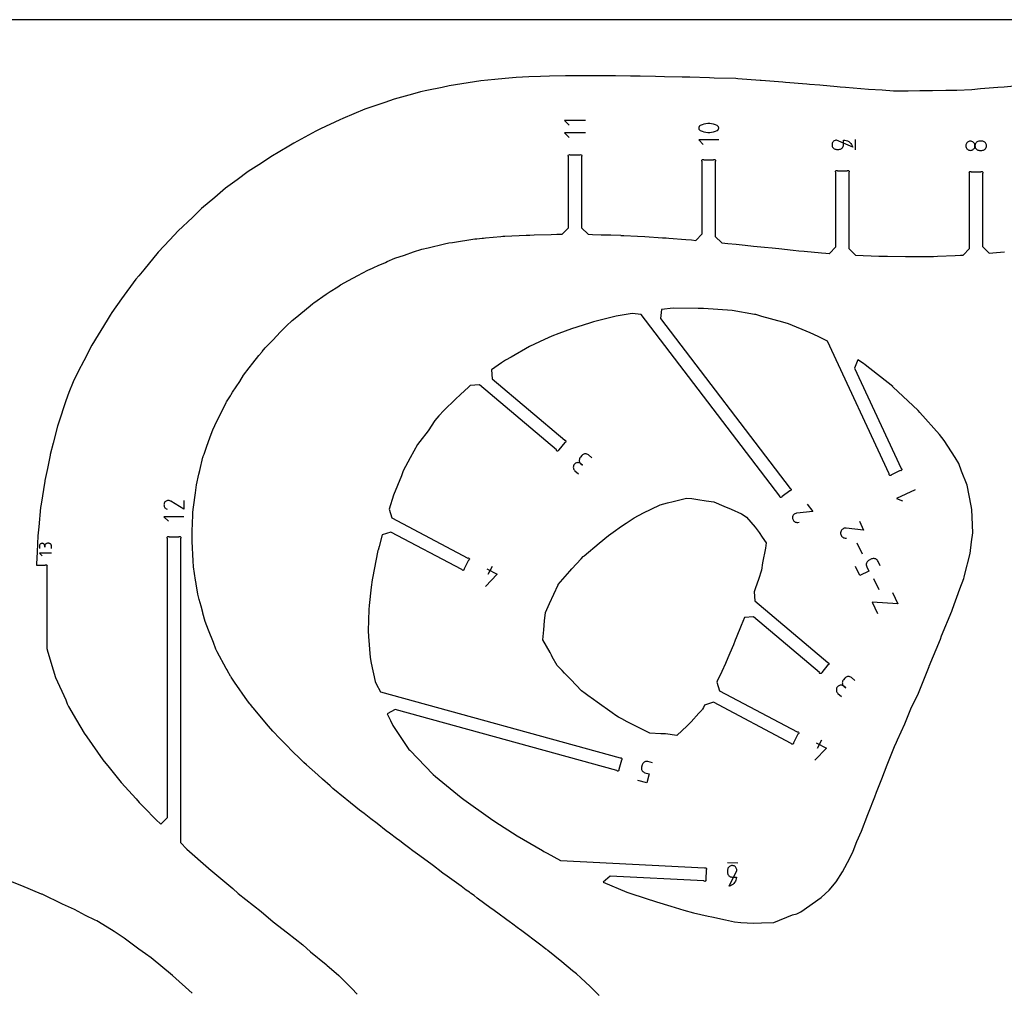
# Model space of a CAD drawing. Extents: x 1219 to 9754, y 0 to 1524.
# Drawn here: x 6630 to 7009, y 1151 to 1524 of the extents above; entities that cross this region are included whole.
import ezdxf

# ---------------------------------------------------------------- set-up
doc = ezdxf.new("R2010")
doc.units = 0
doc.header["$MEASUREMENT"] = 0
for name, color, linetype in [('annotation', 7, 'Continuous'), ('boundary', 7, 'Continuous'), ('frame', 7, 'Continuous'), ('hole', 7, 'Continuous')]:
    doc.layers.add(name, color=color, linetype=linetype)

msp = doc.modelspace()

# ---------------------------------------------------------------- linework, layer by layer
at = {"layer": 'annotation', "color": 1}
for p, q in [((6951.45564, 1473.83741), (6951.45564, 1477.83741)), ((6952.06096, 1322.53584), (6954.06489, 1318.22259)), ((6811.61202, 1313.41951), (6809.95281, 1310.27774)), ((6958.44129, 1308.80285), (6960.44522, 1304.4896)), ((6938.41526, 1246.45314), (6936.75605, 1243.31137)), ((6906.17398, 1199.09637), (6902.1795, 1199.30652))]:
    msp.add_line(p, q, dxfattribs=at)
for points in [[(6847.52667, 1485.16389), (6839.52667, 1485.16389), (6841.30568, 1483.38539)], [(6847.52667, 1480.38539), (6839.52667, 1480.38539), (6841.30568, 1478.60689)], [(6898.83925, 1477.6987), (6891.14305, 1477.6987), (6892.8545, 1475.98774)], [(6850.01449, 1355.19883), (6848.65866, 1356.34674), (6848.65866, 1356.34674), (6848.3963, 1356.53132), (6848.11347, 1356.66254), (6847.81727, 1356.74104), (6847.5148, 1356.76747), (6847.21315, 1356.74245), (6846.9194, 1356.66663), (6846.64066, 1356.54064), (6846.38402, 1356.36513), (6846.15656, 1356.14074), (6845.5818, 1355.46187), (6845.5818, 1355.46187), (6845.39808, 1355.20062), (6845.26735, 1354.91859), (6845.18909, 1354.6229), (6845.16275, 1354.32066), (6845.1878, 1354.01898), (6845.26372, 1353.72497), (6845.38997, 1353.44574), (6845.56602, 1353.1884), (6845.79133, 1352.96006), (6846.4702, 1352.3853), (6845.79133, 1352.96006), (6845.79133, 1352.96006), (6845.52895, 1353.14462), (6845.24606, 1353.27577), (6844.94975, 1353.35413), (6844.64708, 1353.38032), (6844.34513, 1353.35495), (6844.05097, 1353.27864), (6843.77167, 1353.152), (6843.51432, 1352.97566), (6843.28599, 1352.75023), (6843.28599, 1352.75023), (6843.10227, 1352.48897), (6842.97154, 1352.20695), (6842.89328, 1351.91126), (6842.86694, 1351.60902), (6842.89199, 1351.30734), (6842.96791, 1351.01333), (6843.09416, 1350.7341), (6843.27021, 1350.47676), (6843.49552, 1350.24842), (6844.85135, 1349.10051)], [(6974.50337, 1342.95935), (6967.24817, 1339.58859), (6969.61091, 1338.72524)], [(6692.97358, 1338.83268), (6692.97358, 1335.42155), (6687.89927, 1338.57354), (6687.89927, 1338.57354), (6687.8946, 1338.57731), (6687.8899, 1338.58092), (6687.88512, 1338.58441), (6687.88022, 1338.58778), (6687.87516, 1338.59107), (6687.8699, 1338.59431), (6687.86441, 1338.5975), (6687.85864, 1338.60069), (6687.85255, 1338.60389), (6687.85255, 1338.60389), (6687.57311, 1338.73403), (6687.28346, 1338.81006), (6686.99012, 1338.83383), (6686.69965, 1338.80722), (6686.41859, 1338.73208), (6686.15349, 1338.61027), (6685.91089, 1338.44367), (6685.69734, 1338.23412), (6685.51938, 1337.98351), (6685.51938, 1337.98351), (6685.39108, 1337.7033), (6685.31622, 1337.41319), (6685.29312, 1337.11969), (6685.32009, 1336.82926), (6685.39544, 1336.5484), (6685.51748, 1336.2836), (6685.68455, 1336.04132), (6685.89494, 1335.82808), (6686.14698, 1335.65033), (6686.57662, 1335.42636)], [(6932.89189, 1337.3367), (6935.04661, 1334.51165), (6928.8531, 1333.91679), (6928.8531, 1333.91679), (6928.84686, 1333.91697), (6928.84068, 1333.91699), (6928.83452, 1333.91685), (6928.82833, 1333.91656), (6928.82206, 1333.91609), (6928.81566, 1333.91544), (6928.80909, 1333.91462), (6928.8023, 1333.91361), (6928.79524, 1333.91241), (6928.79524, 1333.91241), (6928.48161, 1333.84369), (6928.19369, 1333.72368), (6927.93573, 1333.55808), (6927.71198, 1333.35256), (6927.52668, 1333.11279), (6927.38407, 1332.84446), (6927.28839, 1332.55323), (6927.24389, 1332.24479), (6927.25481, 1331.92482), (6927.25481, 1331.92482), (6927.32556, 1331.61171), (6927.44681, 1331.32417), (6927.61308, 1331.0665), (6927.81886, 1330.84301), (6928.05868, 1330.658), (6928.32703, 1330.51578), (6928.61842, 1330.42067), (6928.92737, 1330.37695), (6929.24838, 1330.38896), (6929.74569, 1330.47486)], [(6692.97351, 1332.54099), (6685.29293, 1332.54099), (6687.00091, 1330.8335)], [(6953.00325, 1330.82979), (6954.63094, 1327.32636), (6947.91529, 1328.14233), (6947.91529, 1328.14233), (6947.9087, 1328.14398), (6947.90215, 1328.14544), (6947.89557, 1328.14674), (6947.88893, 1328.14787), (6947.88216, 1328.14884), (6947.87522, 1328.14965), (6947.86805, 1328.15031), (6947.8606, 1328.15083), (6947.85282, 1328.1512), (6947.85282, 1328.1512), (6947.50373, 1328.15153), (6947.16995, 1328.0914), (6946.85734, 1327.97585), (6946.57171, 1327.80991), (6946.3189, 1327.59862), (6946.10474, 1327.34702), (6945.93508, 1327.06015), (6945.81573, 1326.74303), (6945.75254, 1326.40071), (6945.75254, 1326.40071), (6945.75448, 1326.0517), (6945.81603, 1325.71803), (6945.93235, 1325.40556), (6946.09863, 1325.12014), (6946.31004, 1324.86764), (6946.56175, 1324.6539), (6946.84894, 1324.4848), (6947.16678, 1324.36617), (6947.51045, 1324.30389), (6948.05859, 1324.27886)], [(6641.9731, 1320.27206), (6641.9731, 1321.29555), (6641.9731, 1321.29555), (6641.95659, 1321.47962), (6641.909, 1321.65283), (6641.83325, 1321.8123), (6641.73227, 1321.95513), (6641.60897, 1322.07845), (6641.46628, 1322.17939), (6641.30712, 1322.25505), (6641.1344, 1322.30256), (6640.95106, 1322.31904), (6640.4386, 1322.31904), (6640.4386, 1322.31904), (6640.25533, 1322.30256), (6640.08266, 1322.25505), (6639.92351, 1322.17939), (6639.78081, 1322.07845), (6639.65748, 1321.95513), (6639.55647, 1321.8123), (6639.48069, 1321.65283), (6639.43308, 1321.47962), (6639.41655, 1321.29555), (6639.41655, 1320.78308), (6639.41655, 1321.29555), (6639.41655, 1321.29555), (6639.40003, 1321.47962), (6639.35238, 1321.65283), (6639.27653, 1321.8123), (6639.17537, 1321.95513), (6639.05181, 1322.07845), (6638.90874, 1322.17939), (6638.74909, 1322.25505), (6638.57575, 1322.30256), (6638.39162, 1322.31904), (6638.39162, 1322.31904), (6638.20836, 1322.30256), (6638.03568, 1322.25505), (6637.87653, 1322.17939), (6637.73383, 1322.07845), (6637.61051, 1321.95513), (6637.5095, 1321.8123), (6637.43372, 1321.65283), (6637.3861, 1321.47962), (6637.36958, 1321.29555), (6637.36958, 1320.27206)], [(6641.97325, 1318.54382), (6637.36423, 1318.54382), (6638.38916, 1317.51918)], [(6961.01149, 1313.59274), (6960.19764, 1315.34445), (6960.19764, 1315.34445), (6960.02331, 1315.64572), (6959.80424, 1315.90396), (6959.54773, 1316.1165), (6959.26105, 1316.28063), (6958.95149, 1316.39369), (6958.62634, 1316.45299), (6958.29287, 1316.45583), (6957.95836, 1316.39953), (6957.6301, 1316.28141), (6956.75746, 1315.87598), (6956.75746, 1315.87598), (6956.45563, 1315.70138), (6956.19726, 1315.48228), (6955.98493, 1315.22592), (6955.82121, 1314.93956), (6955.70869, 1314.63046), (6955.64994, 1314.30585), (6955.64753, 1313.973), (6955.70405, 1313.63916), (6955.82206, 1313.31156), (6956.63591, 1311.55985), (6953.12308, 1309.92779), (6951.49538, 1313.43122)], [(6809.60408, 1312.46864), (6813.53197, 1310.39428), (6809.05792, 1305.72127)], [(6965.76413, 1303.36318), (6967.79909, 1298.98314), (6957.87572, 1299.69823), (6959.91068, 1295.31819)], [(6951.27072, 1269.47036), (6949.91489, 1270.61826), (6949.91489, 1270.61826), (6949.65253, 1270.80284), (6949.3697, 1270.93406), (6949.0735, 1271.01257), (6948.77103, 1271.03899), (6948.46937, 1271.01397), (6948.17563, 1270.93815), (6947.89689, 1270.81216), (6947.64024, 1270.63666), (6947.41279, 1270.41226), (6946.83803, 1269.73339), (6946.83803, 1269.73339), (6946.65431, 1269.47214), (6946.52358, 1269.19011), (6946.44531, 1268.89443), (6946.41897, 1268.59219), (6946.44403, 1268.29051), (6946.51995, 1267.9965), (6946.6462, 1267.71726), (6946.82225, 1267.45992), (6947.04756, 1267.23158), (6947.72643, 1266.65682), (6947.04756, 1267.23158), (6947.04756, 1267.23158), (6946.78518, 1267.41614), (6946.50229, 1267.5473), (6946.20598, 1267.62566), (6945.90331, 1267.65184), (6945.60135, 1267.62647), (6945.3072, 1267.55016), (6945.0279, 1267.42353), (6944.77055, 1267.24718), (6944.54222, 1267.02175), (6944.54222, 1267.02175), (6944.3585, 1266.7605), (6944.22777, 1266.47847), (6944.14951, 1266.18278), (6944.12316, 1265.88054), (6944.14822, 1265.57886), (6944.22414, 1265.28485), (6944.35039, 1265.00562), (6944.52644, 1264.74828), (6944.75175, 1264.51994), (6946.10758, 1263.37203)], [(6936.40733, 1245.50227), (6940.33521, 1243.42791), (6935.86117, 1238.7549)], [(6873.30234, 1237.77264), (6871.58984, 1238.24515), (6871.58984, 1238.24515), (6871.27486, 1238.30233), (6870.9634, 1238.30253), (6870.66168, 1238.24926), (6870.37593, 1238.14604), (6870.11236, 1237.99636), (6869.87719, 1237.80374), (6869.67665, 1237.57167), (6869.51694, 1237.30367), (6869.40429, 1237.00323), (6869.1689, 1236.15012), (6869.1689, 1236.15012), (6869.11157, 1235.83459), (6869.11132, 1235.52301), (6869.16459, 1235.22154), (6869.26785, 1234.93627), (6869.41753, 1234.67335), (6869.61009, 1234.43889), (6869.84198, 1234.23902), (6870.10965, 1234.07985), (6870.40955, 1233.96752), (6872.12206, 1233.49501), (6871.17449, 1230.06081), (6867.74948, 1231.00585)]]:
    msp.add_lwpolyline(points, dxfattribs=at)
for points in [[(6898.8046, 1481.99962), (6898.83782, 1482.18307), (6898.83875, 1482.36694), (6898.80875, 1482.5471), (6898.74916, 1482.71939), (6898.66134, 1482.87967), (6898.54665, 1483.02379), (6898.40644, 1483.1476), (6898.24207, 1483.24696), (6898.24207, 1483.24696), (6897.54815, 1483.54341), (6896.83416, 1483.76574), (6896.10577, 1483.91397), (6895.36868, 1483.98808), (6894.62859, 1483.98808), (6893.89118, 1483.91397), (6893.16215, 1483.76574), (6892.44719, 1483.54341), (6891.75199, 1483.24696), (6891.75199, 1483.24696), (6891.68183, 1483.20926), (6891.61475, 1483.16652), (6891.55108, 1483.11906), (6891.49116, 1483.0672), (6891.43531, 1483.01127), (6891.38386, 1482.95158), (6891.33714, 1482.88846), (6891.29548, 1482.82223), (6891.25921, 1482.75321), (6891.25921, 1482.75321), (6891.19089, 1482.57292), (6891.15654, 1482.3884), (6891.15478, 1482.20375), (6891.18426, 1482.02307), (6891.24361, 1481.85046), (6891.33146, 1481.69001), (6891.44647, 1481.54583), (6891.58726, 1481.42201), (6891.75247, 1481.32267), (6891.75247, 1481.32267), (6892.44624, 1481.02765), (6893.16013, 1480.80638), (6893.88844, 1480.65887), (6894.6255, 1480.58512), (6895.36559, 1480.58512), (6896.10303, 1480.65887), (6896.83214, 1480.80638), (6897.54721, 1481.02765), (6898.24255, 1481.32267), (6898.24255, 1481.32267), (6898.31257, 1481.36023), (6898.37931, 1481.40265), (6898.44258, 1481.44976), (6898.50216, 1481.50137), (6898.55785, 1481.55731), (6898.60946, 1481.6174), (6898.65678, 1481.68145), (6898.69961, 1481.7493), (6898.73774, 1481.82075), (6898.73774, 1481.82075)], [(6944.23464, 1477.6124), (6944.23464, 1477.6124), (6943.91505, 1477.5838), (6943.61417, 1477.50134), (6943.33706, 1477.37001), (6943.08874, 1477.19482), (6942.87427, 1476.98076), (6942.69868, 1476.73284), (6942.56702, 1476.45606), (6942.48432, 1476.15542), (6942.45564, 1475.83591), (6942.45564, 1475.83591), (6942.48432, 1475.51706), (6942.56702, 1475.21677), (6942.69868, 1474.94009), (6942.87427, 1474.69209), (6943.08874, 1474.47782), (6943.33706, 1474.30236), (6943.61417, 1474.17077), (6943.91505, 1474.08809), (6944.23464, 1474.05941), (6945.12414, 1474.05941), (6945.12414, 1474.05941), (6945.44372, 1474.08809), (6945.74455, 1474.17077), (6946.0216, 1474.30236), (6946.26983, 1474.47782), (6946.48422, 1474.69209), (6946.65973, 1474.94009), (6946.79133, 1475.21677), (6946.87398, 1475.51706), (6946.90265, 1475.83591), (6946.90265, 1477.6124), (6947.44203, 1477.57307), (6947.96048, 1477.45829), (6948.45147, 1477.27287), (6948.90847, 1477.02164), (6949.32498, 1476.70941), (6949.69448, 1476.341), (6950.01043, 1475.92124), (6950.26632, 1475.45493), (6950.45564, 1474.94691), (6950.45564, 1474.94691)], [(6995.38579, 1477.18446), (6995.08608, 1477.10183), (6994.80984, 1476.97029), (6994.56215, 1476.79488), (6994.34809, 1476.58066), (6994.17276, 1476.33267), (6994.04123, 1476.05597), (6993.95858, 1475.75561), (6993.9299, 1475.43663), (6993.9299, 1475.43663), (6993.95858, 1475.11765), (6994.04123, 1474.81729), (6994.17276, 1474.54059), (6994.34809, 1474.2926), (6994.56215, 1474.07838), (6994.80984, 1473.90297), (6995.08608, 1473.77143), (6995.38579, 1473.6888), (6995.70389, 1473.66013), (6995.70389, 1473.66013), (6996.02348, 1473.68882), (6996.32436, 1473.77149), (6996.60148, 1473.90308), (6996.84979, 1474.07854), (6997.06426, 1474.29281), (6997.23985, 1474.54081), (6997.37151, 1474.81749), (6997.45421, 1475.11778), (6997.48289, 1475.43663), (6997.48289, 1475.43663), (6997.45421, 1475.75548), (6997.37151, 1476.05577), (6997.23985, 1476.33245), (6997.06426, 1476.58045), (6996.84979, 1476.79471), (6996.60148, 1476.97018), (6996.32436, 1477.10177), (6996.02348, 1477.18444), (6995.70389, 1477.21313), (6995.70389, 1477.21313)], [(7000.4658, 1473.68882), (7000.76622, 1473.77149), (7001.04267, 1473.90308), (7001.29019, 1474.07854), (7001.50383, 1474.29281), (7001.67863, 1474.54081), (7001.80962, 1474.81749), (7001.89186, 1475.11778), (7001.92037, 1475.43663), (7001.92037, 1475.43663), (7001.89186, 1475.75548), (7001.80962, 1476.05577), (7001.67863, 1476.33245), (7001.50383, 1476.58045), (7001.29019, 1476.79471), (7001.04267, 1476.97018), (7000.76622, 1477.10177), (7000.4658, 1477.18444), (7000.14638, 1477.21313), (6999.2614, 1477.21313), (6999.2614, 1477.21313), (6998.94182, 1477.18446), (6998.64099, 1477.10183), (6998.36394, 1476.97029), (6998.11571, 1476.79488), (6997.90132, 1476.58066), (6997.72581, 1476.33267), (6997.59421, 1476.05597), (6997.51156, 1475.75561), (6997.48289, 1475.43663), (6997.48289, 1475.43663), (6997.51158, 1475.11765), (6997.59427, 1474.81729), (6997.72592, 1474.54059), (6997.90148, 1474.2926), (6998.11591, 1474.07838), (6998.36416, 1473.90297), (6998.64119, 1473.77143), (6998.94195, 1473.6888), (6999.2614, 1473.66013), (7000.14638, 1473.66013), (7000.14638, 1473.66013)], [(6905.80581, 1196.3334), (6905.80581, 1196.3334), (6905.79396, 1196.65404), (6905.72721, 1196.9588), (6905.61035, 1197.24238), (6905.44817, 1197.49949), (6905.24547, 1197.72484), (6905.00703, 1197.91313), (6904.73764, 1198.05908), (6904.4421, 1198.15739), (6904.1252, 1198.20277), (6904.1252, 1198.20277), (6903.80463, 1198.19093), (6903.50006, 1198.12419), (6903.21675, 1198.00732), (6902.95995, 1197.84508), (6902.73492, 1197.64223), (6902.54693, 1197.40354), (6902.40123, 1197.13377), (6902.30307, 1196.83769), (6902.25773, 1196.52006), (6902.21123, 1195.63629), (6902.21123, 1195.63629), (6902.22301, 1195.31581), (6902.28958, 1195.01148), (6902.4062, 1194.72851), (6902.56815, 1194.47213), (6902.77069, 1194.24754), (6903.00908, 1194.05996), (6903.2786, 1193.9146), (6903.57451, 1193.81669), (6903.89208, 1193.77143), (6905.66612, 1193.67809), (6905.59843, 1193.14017), (6905.45648, 1192.62738), (6905.24539, 1192.1459), (6904.9703, 1191.70191), (6904.63633, 1191.3016), (6904.2486, 1190.95114), (6903.81224, 1190.65671), (6903.33238, 1190.4245), (6902.81413, 1190.26068), (6902.81413, 1190.26068)]]:
    msp.add_lwpolyline(points, close=True, dxfattribs=at)
at = {"layer": 'boundary', "color": 5}
for points in [[(7016.42892, 1498.76167), (7008.7594, 1498.05547), (7006.343, 1497.84228), (6999.64609, 1497.3071), (6996.31723, 1497.02036), (6990.51054, 1496.72233), (6986.26339, 1496.71982), (6981.17796, 1496.62685), (6976.23771, 1496.53654), (6971.80779, 1496.51974), (6966.17071, 1496.41096), (6961.71889, 1496.80776), (6956.46761, 1497.09813), (6947.63879, 1497.88016), (6945.59726, 1498.06296), (6944.38383, 1498.16891), (6937.81894, 1498.73488), (6933.74866, 1499.08637), (6932.73884, 1499.17294), (6924.49544, 1499.85607), (6923.58552, 1499.93136), (6915.19481, 1500.61979), (6914.83585, 1500.63829), (6906.16172, 1501.25043), (6905.39731, 1501.3011), (6897.02631, 1501.52184), (6895.34886, 1501.60595), (6887.68308, 1501.8168), (6884.76067, 1501.87871), (6877.99396, 1502.03279), (6874.56951, 1502.10349), (6868.61925, 1502.22271), (6864.88833, 1502.30241), (6859.15467, 1502.41123), (6854.39418, 1502.37645), (6849.52908, 1502.42923), (6843.82407, 1502.4039), (6839.88557, 1502.36395), (6833.69307, 1502.30161), (6830.1845, 1502.13862), (6825.71438, 1502.02795), (6820.8356, 1501.70978), (6816.69519, 1501.32819), (6812.68628, 1500.96923), (6807.2256, 1500.46097), (6802.33762, 1499.62702), (6795.12724, 1498.51135), (6792.41675, 1497.9101), (6786.44654, 1496.69171), (6784.03078, 1496.18329), (6780.90726, 1495.37125), (6775.27466, 1493.82415), (6773.94821, 1493.39153), (6770.29698, 1492.11574), (6764.58205, 1490.21999), (6762.61534, 1489.52075), (6754.08818, 1485.9333), (6752.95204, 1485.46949), (6745.53459, 1481.90559), (6744.02089, 1481.16848), (6743.77751, 1481.03016), (6735.23071, 1476.39588), (6733.3559, 1475.23713), (6726.41573, 1471.13256), (6722.82219, 1468.74854), (6717.73051, 1465.51572), (6713.48623, 1462.32653), (6708.98857, 1459.08084), (6704.9332, 1455.55667), (6699.71483, 1451.25875), (6696.22963, 1447.83115), (6690.70259, 1442.68748), (6687.54349, 1439.18763), (6683.01133, 1434.46817), (6677.48912, 1427.67131), (6675.61535, 1425.38862), (6674.48853, 1424.09024), (6668.96617, 1416.42305), (6665.21866, 1411.19614), (6664.64397, 1410.20659), (6663.42337, 1408.20787), (6657.53151, 1398.68934), (6654.44344, 1392.64444), (6652.21783, 1388.52685), (6650.39116, 1384.49706), (6648.65172, 1380.37489), (6647.54439, 1377.25754), (6644.7237, 1368.62371), (6644.44403, 1367.7944), (6644.34042, 1367.48897), (6642.64008, 1360.88269), (6641.52424, 1356.54217), (6641.48154, 1356.31827), (6640.41229, 1351.09214), (6639.46168, 1346.44824), (6639.41722, 1346.24462), (6638.04696, 1337.41035), (6637.81928, 1336.05008), (6637.09003, 1328.65499), (6636.70631, 1325.25291), (6636.46294, 1319.05365), (6636.21183, 1314.3459), (6636.2237, 1313.91961), (6639.52881, 1313.91961), (6639.67561, 1314.0177), (6639.84878, 1314.05215), (6640.02194, 1314.0177), (6640.16874, 1313.91961), (6640.26683, 1313.77281), (6640.30128, 1313.59965), (6640.26683, 1313.42648), (6640.16874, 1313.27968), (6640.16874, 1281.85401), (6640.60181, 1280.42668), (6642.66874, 1273.57759), (6643.564, 1270.611), (6647.47132, 1261.97166), (6648.03262, 1260.51373), (6648.55943, 1259.44128), (6651.62296, 1254.24416), (6654.52339, 1249.15588), (6655.55405, 1247.80006), (6661.75932, 1238.87547), (6664.23496, 1236.00501), (6668.8223, 1230.182), (6674.61275, 1223.88889), (6675.75449, 1222.54591), (6677.65124, 1220.57894), (6682.20069, 1215.92413), (6684.13322, 1214.15088), (6686.63322, 1216.65088), (6686.63322, 1324.19429), (6686.53513, 1324.34109), (6686.50069, 1324.51425), (6686.53513, 1324.68742), (6686.63322, 1324.83422), (6686.78002, 1324.93231), (6686.95319, 1324.96675), (6687.12635, 1324.93231), (6687.27315, 1324.83422), (6690.99329, 1324.83422), (6691.14009, 1324.93231), (6691.31326, 1324.96675), (6691.48642, 1324.93231), (6691.63322, 1324.83422), (6691.73131, 1324.68742), (6691.76576, 1324.51425), (6691.73131, 1324.34109), (6691.63322, 1324.19429), (6691.63322, 1207.01968), (6694.13322, 1204.51968), (6702.38575, 1197.24555), (6702.44866, 1197.19112), (6702.54953, 1197.10715), (6711.7609, 1189.34451), (6713.89928, 1187.44315), (6722.67224, 1180.48138), (6727.28023, 1176.54968), (6732.82015, 1172.32727), (6738.71115, 1167.71614), (6741.75189, 1165.01451), (6747.74941, 1160.05408), (6747.95931, 1159.85123), (6752.64378, 1155.82725), (6757.63416, 1150.9022), (6759.71323, 1148.72496)], [(6696.14491, 1149.00416), (6688.56247, 1155.84761), (6680.40034, 1162.63094), (6678.17339, 1164.23718), (6675.67326, 1165.99417), (6670.02589, 1170.20685), (6666.14111, 1172.81864), (6663.38052, 1174.50312), (6659.42283, 1176.91014), (6658.8585, 1177.20045), (6655.05075, 1179.01101), (6650.86643, 1181.25399), (6646.28784, 1183.33137), (6638.41705, 1187.13612), (6638.1914, 1187.22464), (6630.56376, 1190.43543), (6623.19123, 1193.39135)]]:
    msp.add_lwpolyline(points, dxfattribs=at)
msp.add_lwpolyline([(6950.57026, 1203.78724), (6952.05338, 1207.41781), (6953.76635, 1211.46307), (6956.21652, 1217.80738), (6956.47974, 1218.47677), (6958.89785, 1224.72817), (6959.55061, 1226.41307), (6961.58382, 1231.60852), (6963.67549, 1236.96121), (6964.46482, 1238.98167), (6966.52669, 1244.04924), (6967.23353, 1245.75641), (6967.6339, 1246.60539), (6970.53703, 1252.82535), (6972.81888, 1258.55045), (6975.71653, 1264.66065), (6979.79973, 1274.91783), (6979.806, 1274.93363), (6979.80898, 1274.94077), (6984.17586, 1285.43727), (6984.61552, 1286.65958), (6988.55981, 1296.1375), (6988.89566, 1296.95847), (6991.70551, 1304.81019), (6993.18104, 1308.81619), (6993.31051, 1309.21348), (6993.47928, 1309.89191), (6995.64546, 1318.32892), (6996.20837, 1322.85447), (6996.61715, 1326.33472), (6996.38926, 1332.43943), (6996.33038, 1335.29657), (6996.02569, 1336.77227), (6994.53041, 1344.70026), (6992.2893, 1350.09652), (6991.24979, 1353.08855), (6989.90473, 1355.35559), (6985.60043, 1361.87191), (6983.7728, 1364.27367), (6976.2967, 1372.76098), (6975.57993, 1373.50556), (6965.88045, 1382.62245), (6965.83955, 1382.65797), (6955.2513, 1391.08923), (6954.55433, 1391.58874), (6952.34026, 1393.03646), (6951.12637, 1389.71585), (6969.03431, 1351.17091), (6969.18512, 1351.07911), (6969.28932, 1350.93658), (6969.33104, 1350.76502), (6969.30394, 1350.59056), (6969.21213, 1350.43975), (6969.0696, 1350.33555), (6968.89805, 1350.29382), (6968.72358, 1350.32092), (6965.34979, 1348.75346), (6965.25799, 1348.60265), (6965.11546, 1348.49845), (6964.9439, 1348.45673), (6964.76944, 1348.48383), (6964.61862, 1348.57564), (6964.51442, 1348.71817), (6964.4727, 1348.88972), (6964.4998, 1349.06419), (6940.73105, 1400.22391), (6937.17648, 1401.94137), (6934.10518, 1403.42532), (6925.64748, 1406.80448), (6923.48078, 1407.48097), (6915.48219, 1409.73507), (6913.11681, 1410.40206), (6912.61063, 1410.50089), (6904.0478, 1411.98473), (6892.99795, 1412.74842), (6892.56289, 1412.79915), (6892.30228, 1412.80996), (6890.89164, 1412.81647), (6881.27331, 1412.88781), (6876.873, 1412.43219), (6876.40133, 1408.92826), (6926.32331, 1343.47529), (6926.49033, 1343.41805), (6926.62274, 1343.30125), (6926.70037, 1343.14268), (6926.7114, 1342.96647), (6926.65416, 1342.79944), (6926.53736, 1342.66704), (6926.37879, 1342.58941), (6926.20258, 1342.57838), (6923.24462, 1340.3223), (6923.18738, 1340.15528), (6923.07058, 1340.02287), (6922.91201, 1339.94524), (6922.7358, 1339.93421), (6922.56877, 1339.99145), (6922.43637, 1340.10825), (6922.35874, 1340.26682), (6922.34771, 1340.44303), (6868.9719, 1410.42433), (6865.46797, 1410.896), (6860.16324, 1409.94891), (6859.31981, 1409.75799), (6850.6055, 1407.58127), (6849.14683, 1407.13267), (6842.13581, 1404.90919), (6837.3488, 1403.1038), (6834.61877, 1402.05927), (6831.83901, 1400.79994), (6826.05781, 1398.17775), (6818.90698, 1394.05914), (6816.72558, 1392.86522), (6815.19788, 1391.88584), (6811.40622, 1389.19708), (6811.69881, 1385.67368), (6839.56842, 1362.0779), (6839.74384, 1362.05791), (6839.89826, 1361.9723), (6840.00816, 1361.83412), (6840.05682, 1361.6644), (6840.03682, 1361.48898), (6839.95122, 1361.33457), (6839.81304, 1361.22467), (6839.64332, 1361.17601), (6837.23951, 1358.3368), (6837.21951, 1358.16138), (6837.13391, 1358.00696), (6836.99573, 1357.89706), (6836.82601, 1357.8484), (6836.65059, 1357.8684), (6836.49617, 1357.954), (6836.38627, 1358.09218), (6836.33761, 1358.2619), (6806.7084, 1383.34744), (6803.185, 1383.05485), (6802.50835, 1382.52185), (6799.41534, 1379.69467), (6797.46377, 1377.86293), (6793.06471, 1373.50918), (6791.07414, 1371.42234), (6789.55391, 1369.58751), (6786.94588, 1365.69941), (6783.83302, 1361.51216), (6782.93969, 1360.37269), (6780.05803, 1355.28779), (6777.38418, 1350.19217), (6776.74475, 1348.28759), (6773.66039, 1340.86578), (6771.9832, 1335.47887), (6773.02638, 1332.10074), (6802.2887, 1316.64694), (6802.46432, 1316.66512), (6802.63353, 1316.61471), (6802.77057, 1316.50339), (6802.85457, 1316.3481), (6802.87275, 1316.17248), (6802.82235, 1316.00327), (6802.71102, 1315.86624), (6802.55573, 1315.78223), (6800.81846, 1312.49265), (6800.83665, 1312.31704), (6800.78624, 1312.14783), (6800.67491, 1312.01079), (6800.51962, 1311.92679), (6800.344, 1311.9086), (6800.1748, 1311.95901), (6800.03776, 1312.07034), (6799.95375, 1312.22563), (6772.65098, 1326.64456), (6769.27285, 1325.60138), (6768.08292, 1321.06489), (6767.73788, 1319.7304), (6767.67812, 1319.49295), (6765.53674, 1308.85015), (6765.43602, 1308.28971), (6765.08732, 1305.37148), (6764.26082, 1298.33384), (6764.18236, 1296.77748), (6763.94909, 1288.55226), (6764.05089, 1286.44314), (6764.71664, 1278.32058), (6765.11898, 1276.16605), (6766.62928, 1269.11811), (6766.91931, 1268.16332), (6768.66431, 1265.08842), (6860.93324, 1239.62948), (6861.10084, 1239.68499), (6861.27693, 1239.67214), (6861.4347, 1239.59287), (6861.55012, 1239.45927), (6861.60563, 1239.29167), (6861.59278, 1239.11558), (6861.51351, 1238.95781), (6861.37991, 1238.84239), (6860.39042, 1235.25626), (6860.44593, 1235.08866), (6860.43308, 1234.91257), (6860.35382, 1234.7548), (6860.22021, 1234.63938), (6860.05261, 1234.58387), (6859.87652, 1234.59673), (6859.71876, 1234.67599), (6859.60333, 1234.80959), (6774.28722, 1258.3501), (6771.21232, 1256.60511), (6772.43862, 1254.08649), (6773.37701, 1252.10875), (6779.33316, 1243.3202), (6779.61575, 1242.95982), (6779.88527, 1242.66811), (6788.93469, 1233.25658), (6789.78619, 1232.4736), (6799.66688, 1224.43321), (6800.76655, 1223.58367), (6810.94737, 1216.28979), (6812.61264, 1215.17981), (6821.31724, 1209.65195), (6830.99314, 1203.94666), (6831.5207, 1203.63167), (6832.03458, 1203.35205), (6832.76976, 1202.95811), (6837.95044, 1200.1821), (6893.42016, 1197.26388), (6893.57191, 1197.35412), (6893.74665, 1197.37942), (6893.91776, 1197.33593), (6894.05921, 1197.23026), (6894.14945, 1197.07851), (6894.17475, 1196.90378), (6894.13125, 1196.73266), (6894.02559, 1196.59122), (6893.83015, 1192.87622), (6893.92039, 1192.72446), (6893.94569, 1192.54973), (6893.90219, 1192.37861), (6893.79653, 1192.23717), (6893.64477, 1192.14693), (6893.47004, 1192.12163), (6893.29892, 1192.16512), (6893.15748, 1192.27079), (6857.05276, 1194.17023), (6854.42487, 1191.80502), (6863.44811, 1187.93046), (6871.72631, 1185.21962), (6873.73378, 1184.58628), (6874.9544, 1184.23737), (6880.37683, 1182.52256), (6885.39561, 1180.98514), (6889.09398, 1180.05536), (6894.77576, 1178.71104), (6896.24413, 1178.43265), (6901.46369, 1177.26588), (6904.9614, 1176.53151), (6907.31628, 1176.21001), (6912.22867, 1175.96517), (6915.34027, 1176.09426), (6920.04698, 1176.24185), (6927.29886, 1179.17337), (6928.92563, 1179.57597), (6930.42001, 1180.39633), (6938.23144, 1185.85951), (6941.35545, 1188.70943), (6944.04595, 1191.89595), (6946.50158, 1195.81903), (6949.25156, 1201.00514)], close=True, dxfattribs=at)
at = {"layer": 'frame', "color": 5}
msp.add_lwpolyline([(7315.19997, -0.00001), (7315.19997, 1523.99999), (6095.99997, 1523.99999), (6095.99997, -0.00001)], close=True, dxfattribs=at)
at = {"layer": 'hole', "color": 5}
msp.add_lwpolyline([(6852.81362, 1148.14955), (6849.31162, 1151.59929), (6845.76938, 1154.99605), (6844.07523, 1156.52827), (6842.59034, 1157.68668), (6838.40488, 1161.15131), (6833.00523, 1165.54601), (6832.61966, 1165.8359), (6832.34878, 1166.0184), (6831.55, 1166.61251), (6829.91885, 1167.86157), (6823.00891, 1173.05842), (6822.09761, 1173.71766), (6821.74396, 1173.98941), (6819.03916, 1176.06793), (6819.00262, 1176.096), (6818.96716, 1176.12133), (6818.72682, 1176.29191), (6812.40429, 1180.84565), (6811.84391, 1181.24926), (6811.29941, 1181.68946), (6805.92376, 1185.68467), (6804.65726, 1186.64595), (6803.33886, 1187.55874), (6802.8499, 1187.89727), (6801.59003, 1188.76951), (6799.64984, 1190.25761), (6793.41201, 1194.71714), (6792.75013, 1195.19807), (6791.33574, 1196.26196), (6790.80721, 1196.71141), (6790.23749, 1197.19589), (6789.04294, 1198.07609), (6788.53798, 1198.46786), (6783.73503, 1201.88138), (6781.08228, 1203.80968), (6779.42297, 1205.15972), (6777.93699, 1206.26131), (6776.12137, 1207.74588), (6774.86033, 1208.66269), (6772.11291, 1210.62727), (6770.83189, 1211.56013), (6767.3576, 1214.37233), (6764.90339, 1216.20467), (6762.30226, 1218.29582), (6761.43113, 1218.93451), (6760.5852, 1219.55472), (6755.72733, 1223.4674), (6755.08323, 1223.96496), (6755.02604, 1224.01249), (6750.34426, 1227.92788), (6749.84671, 1228.38131), (6749.33699, 1228.84581), (6746.2823, 1231.51582), (6744.50341, 1233.18083), (6740.11385, 1236.99372), (6739.15552, 1237.90064), (6738.55667, 1238.49336), (6737.60577, 1239.39575), (6734.83988, 1242.09439), (6732.39236, 1244.64977), (6729.89934, 1247.10896), (6729.13236, 1247.90613), (6727.96641, 1249.19496), (6727.24697, 1249.94569), (6725.53585, 1251.86966), (6720.8806, 1257.45962), (6719.70867, 1258.79504), (6719.44826, 1259.10006), (6718.55886, 1260.22961), (6718.33239, 1260.49569), (6717.44583, 1261.68266), (6712.50121, 1268.82646), (6711.17362, 1270.74155), (6710.97936, 1271.04563), (6710.89986, 1271.19876), (6709.72707, 1273.2473), (6709.56475, 1273.5623), (6709.30417, 1274.06419), (6705.83543, 1280.53314), (6705.28939, 1281.59557), (6704.3338, 1284.05252), (6702.38026, 1288.86369), (6701.12732, 1292.14556), (6700.29846, 1295.35916), (6700.20409, 1295.69048), (6699.56965, 1298.13715), (6698.89069, 1300.64248), (6698.33432, 1302.6955), (6697.71776, 1306.67087), (6697.68203, 1306.8983), (6697.49517, 1308.14854), (6696.71944, 1313.24549), (6696.5906, 1315.54771), (6696.15496, 1322.96429), (6696.10769, 1323.79544), (6696.12961, 1324.34782), (6696.20587, 1327.04121), (6696.35797, 1333.10355), (6696.38476, 1334.34538), (6696.63568, 1336.24639), (6697.41286, 1341.80611), (6697.8076, 1344.89537), (6698.76865, 1348.91088), (6699.11153, 1350.30491), (6700.29746, 1355.44531), (6700.3789, 1355.6654), (6700.44528, 1355.84481), (6700.73278, 1356.63447), (6701.731, 1359.36152), (6703.12316, 1363.32942), (6704.0759, 1365.9953), (6704.91251, 1367.63467), (6708.25102, 1374.44037), (6709.12365, 1376.22386), (6709.27486, 1376.54524), (6709.422, 1376.78348), (6710.89987, 1379.17637), (6711.17403, 1379.62027), (6711.72344, 1380.49318), (6714.48785, 1384.67722), (6715.97334, 1387.09519), (6718.10027, 1389.85493), (6719.53851, 1391.67258), (6721.76945, 1394.60854), (6722.91384, 1395.99438), (6723.07441, 1396.19569), (6724.26378, 1397.64518), (6727.28255, 1400.69418), (6730.04413, 1403.65299), (6732.31012, 1405.98875), (6732.75486, 1406.38524), (6734.34089, 1407.86874), (6734.7049, 1408.19512), (6735.82058, 1409.05876), (6741.52048, 1413.73985), (6742.61951, 1414.63898), (6742.81191, 1414.80634), (6742.99741, 1414.94017), (6747.7928, 1418.22306), (6748.50617, 1418.74506), (6749.31635, 1419.28223), (6752.18606, 1421.08701), (6753.28637, 1421.82431), (6756.39689, 1423.53203), (6759.97617, 1425.41634), (6763.74082, 1427.52256), (6765.57565, 1428.32751), (6766.02178, 1428.51747), (6767.78392, 1429.29505), (6770.60191, 1430.52971), (6771.26929, 1430.83439), (6774.17859, 1432.12106), (6777.88806, 1433.34705), (6781.40503, 1434.57319), (6784.60004, 1435.64372), (6787.03751, 1436.1822), (6793.34681, 1437.67265), (6795.00444, 1438.04434), (6796.32192, 1438.22893), (6805.00112, 1439.53438), (6805.39589, 1439.59046), (6805.71736, 1439.62081), (6807.75997, 1439.81836), (6808.03864, 1439.845), (6808.24644, 1439.86508), (6809.09596, 1439.94717), (6815.01483, 1440.53011), (6815.77933, 1440.60899), (6816.47983, 1440.63993), (6824.75403, 1440.9879), (6826.15401, 1441.05027), (6827.80757, 1441.09556), (6834.33868, 1441.28091), (6836.52641, 1441.34044), (6838.52667, 1441.35401), (6841.02667, 1443.85401), (6841.02667, 1471.24621), (6840.92858, 1471.39301), (6840.89414, 1471.56617), (6840.92858, 1471.73934), (6841.02667, 1471.88614), (6841.17347, 1471.98423), (6841.34664, 1472.01868), (6841.5198, 1471.98423), (6841.6666, 1471.88614), (6845.38674, 1471.88614), (6845.53354, 1471.98423), (6845.70671, 1472.01868), (6845.87987, 1471.98423), (6846.02667, 1471.88614), (6846.12476, 1471.73934), (6846.15921, 1471.56618), (6846.12476, 1471.39301), (6846.02667, 1471.24621), (6846.02667, 1443.84334), (6848.52667, 1441.34334), (6850.29903, 1441.30045), (6853.62592, 1441.17802), (6857.25869, 1441.09715), (6861.10203, 1440.93933), (6861.14975, 1440.93685), (6862.3817, 1440.87536), (6867.61976, 1440.64063), (6870.4272, 1440.47767), (6877.21634, 1440.01655), (6877.97758, 1439.9709), (6878.56421, 1439.93008), (6879.69305, 1439.84499), (6886.14172, 1439.34216), (6888.33312, 1439.1507), (6889.99116, 1438.99577), (6892.49115, 1441.49577), (6892.49115, 1469.34853), (6892.39306, 1469.49533), (6892.35862, 1469.6685), (6892.39306, 1469.84166), (6892.49115, 1469.98846), (6892.63796, 1470.08655), (6892.81112, 1470.121), (6892.98428, 1470.08655), (6893.13109, 1469.98846), (6896.85122, 1469.98846), (6896.99802, 1470.08655), (6897.17119, 1470.121), (6897.34435, 1470.08655), (6897.49115, 1469.98846), (6897.58924, 1469.84166), (6897.62369, 1469.6685), (6897.58924, 1469.49533), (6897.49115, 1469.34853), (6897.49115, 1440.53996), (6899.99115, 1438.03996), (6902.37952, 1437.79285), (6905.52755, 1437.50636), (6909.0387, 1437.14766), (6912.18304, 1436.80744), (6916.49073, 1436.39223), (6919.39052, 1436.08202), (6921.98947, 1435.80499), (6927.45261, 1435.27247), (6929.74256, 1435.03053), (6931.78955, 1434.83969), (6938.43741, 1434.25144), (6940.09639, 1434.09763), (6941.41906, 1434.00568), (6941.45564, 1434.00308), (6943.95564, 1436.50308), (6943.95564, 1465.19748), (6943.85755, 1465.34428), (6943.8231, 1465.51745), (6943.85755, 1465.69061), (6943.95564, 1465.83741), (6944.10244, 1465.9355), (6944.2756, 1465.96995), (6944.44877, 1465.9355), (6944.59557, 1465.83741), (6948.31571, 1465.83741), (6948.46251, 1465.9355), (6948.63567, 1465.96995), (6948.80884, 1465.9355), (6948.95564, 1465.83741), (6949.05373, 1465.69061), (6949.08817, 1465.51745), (6949.05373, 1465.34428), (6948.95564, 1465.19748), (6948.95564, 1435.82096), (6951.45564, 1433.32096), (6951.47049, 1433.32033), (6960.52529, 1432.93423), (6960.81452, 1432.92187), (6961.09989, 1432.91857), (6963.82488, 1432.89443), (6970.67671, 1432.80751), (6971.1807, 1432.80229), (6971.7671, 1432.80416), (6980.3096, 1432.81871), (6981.549, 1432.82298), (6983.00612, 1432.87772), (6989.88413, 1433.17086), (6991.92339, 1433.24562), (6992.92012, 1433.31952), (6995.42012, 1435.81952), (6995.42012, 1464.7977), (6995.32203, 1464.9445), (6995.28759, 1465.11767), (6995.32203, 1465.29083), (6995.42012, 1465.43763), (6995.56692, 1465.53572), (6995.74009, 1465.57017), (6995.91325, 1465.53572), (6996.06005, 1465.43763), (6999.78019, 1465.43763), (6999.92699, 1465.53572), (7000.10015, 1465.57017), (7000.27332, 1465.53572), (7000.42012, 1465.43763), (7000.51821, 1465.29083), (7000.55265, 1465.11767), (7000.51821, 1464.9445), (7000.42012, 1464.7977), (7000.42012, 1436.5746), (7002.92012, 1434.0746), (7005.7855, 1434.32237), (7008.91097, 1434.58902)], dxfattribs=at)
msp.add_lwpolyline([(6892.92224, 1259.11682), (6892.55261, 1258.42034), (6892.48461, 1258.30466), (6892.3653, 1258.11201), (6891.25016, 1256.9163), (6888.20483, 1253.52954), (6886.71873, 1251.98908), (6882.70477, 1248.30574), (6878.36323, 1248.95459), (6876.61212, 1248.93461), (6872.27622, 1249.19466), (6870.55885, 1250.12029), (6863.58952, 1253.60076), (6861.51855, 1254.66676), (6860.46333, 1255.28146), (6860.30584, 1255.37764), (6859.19455, 1256.02492), (6857.86867, 1256.96107), (6852.06157, 1261.08205), (6850.62012, 1262.09912), (6848.42118, 1263.69162), (6847.49164, 1264.43495), (6846.05435, 1265.47602), (6841.89044, 1269.84194), (6839.52514, 1272.26864), (6838.52694, 1273.3011), (6836.6645, 1275.19642), (6834.78013, 1278.61398), (6834.47538, 1279.19774), (6833.91385, 1280.28398), (6831.10462, 1285.19186), (6831.58268, 1289.0502), (6831.82114, 1292.42004), (6832.19819, 1295.66507), (6833.68851, 1299.15231), (6836.99369, 1306.30549), (6837.03846, 1306.40734), (6837.0534, 1306.43006), (6837.0702, 1306.4556), (6841.53712, 1311.58433), (6842.30846, 1312.47236), (6845.88575, 1316.34415), (6846.66367, 1317.19563), (6846.86492, 1317.37568), (6847.02657, 1317.51927), (6852.82623, 1322.36939), (6856.44095, 1325.3763), (6858.22058, 1326.65592), (6861.46824, 1328.95099), (6863.18954, 1330.1042), (6866.3163, 1332.19109), (6869.91269, 1334.02031), (6872.86765, 1335.44546), (6876.32416, 1337.16065), (6879.06896, 1337.92793), (6881.29466, 1338.45593), (6884.35645, 1339.18679), (6886.50246, 1339.75658), (6888.46782, 1339.51693), (6890.85373, 1339.16506), (6894.03692, 1338.69078), (6896.96828, 1338.34872), (6900.79513, 1336.6864), (6903.65629, 1335.45528), (6907.66777, 1333.68679), (6908.62829, 1333.01745), (6909.51288, 1332.40105), (6912.85582, 1328.55256), (6914.40836, 1326.51088), (6915.57394, 1324.70693), (6917.14894, 1322.55471), (6916.84389, 1320.45708), (6915.7184, 1314.79166), (6915.33941, 1312.03008), (6914.11005, 1308.42035), (6912.98002, 1305.12623), (6912.47017, 1303.6314), (6912.76276, 1300.108), (6940.82465, 1276.34943), (6941.00007, 1276.32943), (6941.15449, 1276.24383), (6941.26439, 1276.10565), (6941.31305, 1275.93593), (6941.29305, 1275.76051), (6941.20745, 1275.60609), (6941.06927, 1275.49619), (6940.89955, 1275.44753), (6938.49573, 1272.60832), (6938.47574, 1272.4329), (6938.39013, 1272.27849), (6938.25195, 1272.16858), (6938.08224, 1272.11993), (6937.90681, 1272.13992), (6937.7524, 1272.22553), (6937.6425, 1272.36371), (6937.59384, 1272.53343), (6912.25243, 1293.9887), (6908.72903, 1293.69611), (6907.52526, 1290.67958), (6905.56368, 1285.89126), (6905.18834, 1284.9908), (6904.47934, 1283.2703), (6903.12208, 1279.9687), (6902.39791, 1278.2495), (6901.44443, 1276.015), (6900.01269, 1272.95442), (6898.2447, 1269.22378), (6898.07351, 1268.88901), (6899.11669, 1265.51088), (6929.09195, 1249.68057), (6929.26757, 1249.69875), (6929.43677, 1249.64835), (6929.57381, 1249.53702), (6929.65782, 1249.38173), (6929.676, 1249.20611), (6929.62559, 1249.0369), (6929.51427, 1248.89987), (6929.35897, 1248.81586), (6927.62171, 1245.52628), (6927.63989, 1245.35067), (6927.58948, 1245.18146), (6927.47816, 1245.04442), (6927.32287, 1244.96042), (6927.14725, 1244.94223), (6926.97804, 1244.99264), (6926.841, 1245.10397), (6926.757, 1245.25926), (6896.79546, 1261.08232), (6893.41733, 1260.03914)], close=True, dxfattribs=at)

doc.saveas('drawing.dxf')
